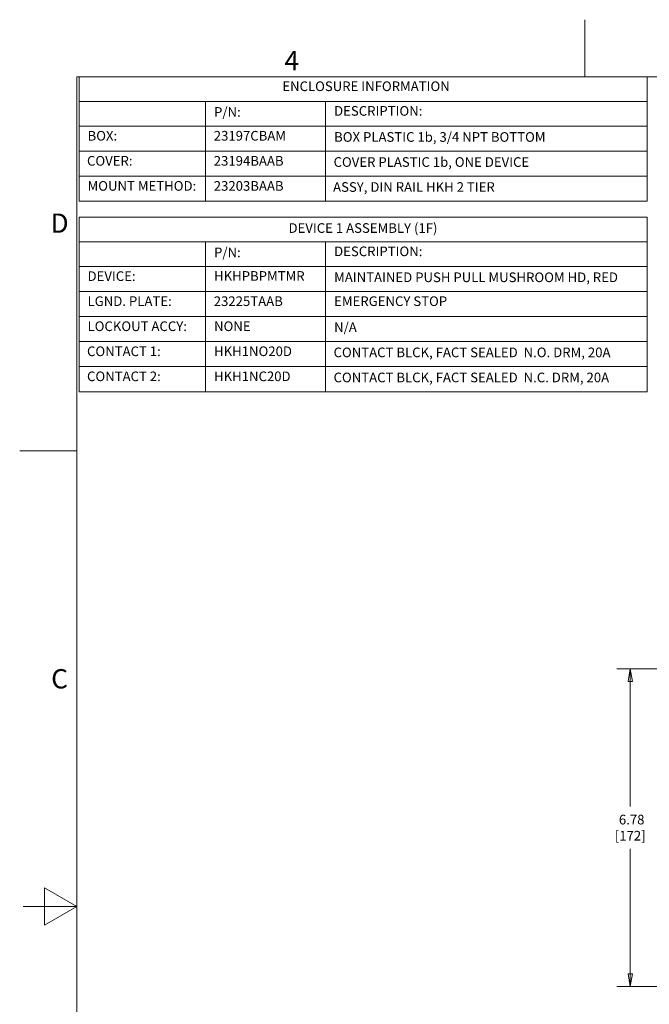
# Model space of a CAD drawing. Units: inches. Extents: x 0.1 to 10.9, y 0.1 to 8.4.
# Drawn here: x 0.1 to 3.1, y 3.8 to 8.4 of the extents above; entities that cross this region are included whole.
import ezdxf

# ---------------------------------------------------------------- set-up
doc = ezdxf.new("R2010")
doc.units = ezdxf.units.IN
doc.header["$MEASUREMENT"] = 0
for name, color, linetype, lineweight in [('Border (ANSI)', 7, 'Continuous', 5), ('Dimension (ANSI)', 7, 'Continuous', 5), ('Symbol (ANSI)', 7, 'Continuous', 5)]:
    doc.layers.add(name, color=color, linetype=linetype, lineweight=lineweight)
doc.styles.add('Drawing Notes Text', font='tahoma.ttf')
doc.styles.add('Label Text (ANSI)', font='tahoma.ttf')
doc.styles.add('Note Text (ANSI)', font='tahoma.ttf')
doc.dimstyles.new('Default (ANSI)', dxfattribs={"dimtxt": 0.045, "dimasz": 0.06, "dimexe": 0.0625, "dimexo": 0.001, "dimgap": 0.031, "dimtad": 0, "dimtih": 1, "dimtoh": 1, "dimrnd": 1e-08, "dimzin": 4, "dimdsep": 46, "dimtxsty": 'Note Text (ANSI)', "dimblk": 'Filled-1', "dimcen": 0.09, "dimdle": 0.394, "dimclrd": 256, "dimclre": 256, "dimclrt": 256, "dimadec": 0, "dimazin": 1, "dimtfac": 2.666667, "dimtofl": 0, "dimtmove": 0, "dimatfit": 3, "dimldrblk": 'Filled-1', "dimfxl": 1, "dimtolj": 1, "dimtzin": 4, "dimlwd": -1, "dimlwe": -1, "dimarcsym": 0})

# ---------------------------------------------------------------- blocks, each defined once
blk = doc.blocks.new('Borders ETO - Border')
at = {"layer": 'Border (ANSI)'}
for p, q in [((2.75, 8.12), (2.75, 8.386)), ((2.75, 8.386), (2.75, 8.12)), ((0.38, 8.12), (10.62, 8.12)), ((0.38, 8.12), (0.38, 0.38)), ((0.38, 6.375), (0.114, 6.375)), ((0.114, 6.375), (0.38, 6.375)), ((0.23, 4.1634), (0.23, 4.3366)), ((0.38, 4.25), (0.23, 4.3366)), ((0.38, 4.25), (0.13, 4.25)), ((0.38, 4.25), (0.23, 4.1634))]:
    blk.add_line(p, q, dxfattribs=at)
at = {"layer": 'Border (ANSI)', "char_height": 0.09, "attachment_point": 5, "style": 'Label Text (ANSI)'}
for s, insert, width in [('\\fTahoma|b0|i0;4', (1.3833, 8.1955), 0.99129), ('\\fTahoma|b0|i0;D', (0.3, 7.437), 1.027374), ('\\fTahoma|b0|i0;C', (0.3, 5.312), 1.027374)]:
    blk.add_mtext(s, dxfattribs=dict(at, insert=insert, width=width))
blk = doc.blocks.new('Table1')
at = {"layer": 'Symbol (ANSI)'}
for p, q in [((0.391, 8.12), (3.041, 8.12)), ((0.391, 8.12), (0.391, 8.0049)), ((3.041, 8.12), (3.041, 8.0049)), ((0.391, 8.0049), (3.041, 8.0049)), ((0.391, 8.0049), (0.391, 7.8899)), ((0.981, 8.0049), (0.981, 7.8899)), ((1.541, 8.0049), (1.541, 7.8899)), ((3.041, 8.0049), (3.041, 7.8899)), ((0.391, 7.8899), (3.041, 7.8899)), ((0.391, 7.8899), (0.391, 7.5392)), ((0.981, 7.8899), (0.981, 7.5392)), ((1.541, 7.8899), (1.541, 7.5392)), ((3.041, 7.8899), (3.041, 7.5392)), ((0.391, 7.773), (3.041, 7.773)), ((0.391, 7.6561), (3.041, 7.6561)), ((0.391, 7.5392), (3.041, 7.5392))]:
    blk.add_line(p, q, dxfattribs=at)
at = {"layer": 'Symbol (ANSI)', "char_height": 0.045, "attachment_point": 7, "style": 'Drawing Notes Text'}
for s, insert in [('ENCLOSURE INFORMATION', (1.3389, 8.039)), ('P/N:', (1.0205, 7.919)), ('DESCRIPTION:', (1.5805, 7.924)), ('BOX:', (0.4305, 7.808)), ('23197CBAM', (1.0192, 7.808)), ('BOX PLASTIC 1b, 3/4 NPT BOTTOM', (1.5805, 7.8024)), ('COVER:', (0.428, 7.6911)), ('23194BAAB', (1.0192, 7.6911)), ('COVER PLASTIC 1b, ONE DEVICE', (1.578, 7.6855)), ('MOUNT METHOD:', (0.4305, 7.5742)), ('23203BAAB', (1.0192, 7.5742)), ('ASSY, DIN RAIL HKH 2 TIER', (1.5757, 7.5691))]:
    blk.add_mtext(s, dxfattribs=dict(at, insert=insert))
blk = doc.blocks.new('Table2')
at = {"layer": 'Symbol (ANSI)'}
for p, q in [((0.391, 7.465), (3.041, 7.465)), ((0.391, 7.465), (0.391, 7.3499)), ((3.041, 7.465), (3.041, 7.3499)), ((0.391, 7.3499), (3.041, 7.3499)), ((0.391, 7.3499), (0.391, 7.2349)), ((0.981, 7.3499), (0.981, 7.2349)), ((1.541, 7.3499), (1.541, 7.2349)), ((3.041, 7.3499), (3.041, 7.2349)), ((0.391, 7.2349), (3.041, 7.2349)), ((0.391, 7.2349), (0.391, 6.651)), ((0.981, 7.2349), (0.981, 6.651)), ((1.541, 7.2349), (1.541, 6.651)), ((3.041, 7.2349), (3.041, 6.651)), ((0.391, 7.1183), (3.041, 7.1183)), ((0.391, 7.0016), (3.041, 7.0016)), ((0.391, 6.8847), (3.041, 6.8847)), ((0.391, 6.7678), (3.041, 6.7678)), ((0.391, 6.651), (3.041, 6.651))]:
    blk.add_line(p, q, dxfattribs=at)
at = {"layer": 'Symbol (ANSI)', "char_height": 0.045, "attachment_point": 7, "style": 'Drawing Notes Text'}
for s, insert in [('DEVICE 1 ASSEMBLY (1F)', (1.3679, 7.3777)), ('P/N:', (1.0205, 7.264)), ('DESCRIPTION:', (1.5805, 7.269)), ('DEVICE:', (0.4305, 7.1533)), ('HKHPBPMTMR', (1.0205, 7.1541)), ('MAINTAINED PUSH PULL MUSHROOM HD, RED', (1.5805, 7.148)), ('LGND. PLATE:', (0.4305, 7.0366)), ('23225TAAB', (1.0192, 7.0365)), ('EMERGENCY STOP', (1.5805, 7.0365)), ('LOCKOUT ACCY:', (0.4305, 6.9197)), ('NONE', (1.0205, 6.9197)), ('N/A', (1.5805, 6.9148)), ('CONTACT 1:', (0.428, 6.8028)), ('HKH1NO20D', (1.0205, 6.8028)), ('CONTACT BLCK, FACT SEALED  N.O. DRM, 20A', (1.578, 6.7977)), ('CONTACT 2:', (0.428, 6.686)), ('HKH1NC20D', (1.0205, 6.686)), ('CONTACT BLCK, FACT SEALED  N.C. DRM, 20A', (1.578, 6.6808))]:
    blk.add_mtext(s, dxfattribs=dict(at, insert=insert))
blk = doc.blocks.new('Filled-1')
at = {"color": 0}
for p, q in [((0, 0), (-1, 0.167)), ((-1, 0.167), (-1, -0.167)), ((-1, 0), (0, 0)), ((-1, -0.167), (0, 0))]:
    blk.add_line(p, q, dxfattribs=at)
at = {"color": 0, "flags": 128}
blk.add_lwpolyline([(-1, -0.167), (0, 0), (-1, 0.167), (-1, -0.167)], dxfattribs=at)
at = {"color": 0}
blk.add_solid([(-1, -0.167), (0, 0), (-1, 0.167), (-1, -0.167)], dxfattribs=at)
blk = doc.blocks.new('*D23')
at = {"layer": 'Defpoints', "color": 0, "transparency": 16777216}
for p in [(2.9615, 5.3588), (3.1477, 5.3588), (3.4075, 3.8763)]:
    blk.add_point(p, dxfattribs=at)
at = {"layer": 'Dimension (ANSI)', "transparency": 16777216}
for p, q in [((3.1467, 5.3588), (2.899, 5.3588)), ((2.9615, 5.2988), (2.9615, 4.716)), ((2.9615, 3.9363), (2.9615, 4.5191)), ((3.4065, 3.8763), (2.899, 3.8763))]:
    blk.add_line(p, q, dxfattribs=at)
at = {"layer": 'Dimension (ANSI)', "transparency": 16777216, "xscale": 0.0599999986588955, "yscale": 0.0599999986588955, "zscale": 0.0599999986588955}
for p, rotation in [((2.9615, 5.3588), 90), ((2.9615, 3.8763), 270)]:
    blk.add_blockref('Filled-1', p, dxfattribs=dict(at, rotation=rotation))
at = {"layer": 'Dimension (ANSI)', "transparency": 16777216, "insert": (2.9615, 4.6176), "char_height": 0.045, "attachment_point": 5, "style": 'Note Text (ANSI)'}
blk.add_mtext('\\A1; 6.78\\P[172]', dxfattribs=at)

msp = doc.modelspace()

# ---------------------------------------------------------------- block references
for name in ['Borders ETO - Border', 'Table1', 'Table2']:
    msp.add_blockref(name, (0, 0))

# ---------------------------------------------------------------- dimensions: what is measured, and where the dimension line sits
at = {"layer": 'Dimension (ANSI)'}
dim = msp.add_linear_dim(base=(2.9615, 5.3588), p1=(3.4075, 3.8763), p2=(3.1477, 5.3588), angle=90, text=' <>\\X[172]', dimstyle='Default (ANSI)', override={"dimlfac": 4.571429, "dimpost": '\\X', "dimatfit": 1}, dxfattribs=at)
dim.commit()
dim.dimension.update_dxf_attribs({"geometry": '*D23', "text_midpoint": (2.9615, 4.6176), "dimtype": 160})

doc.saveas('drawing.dxf')
